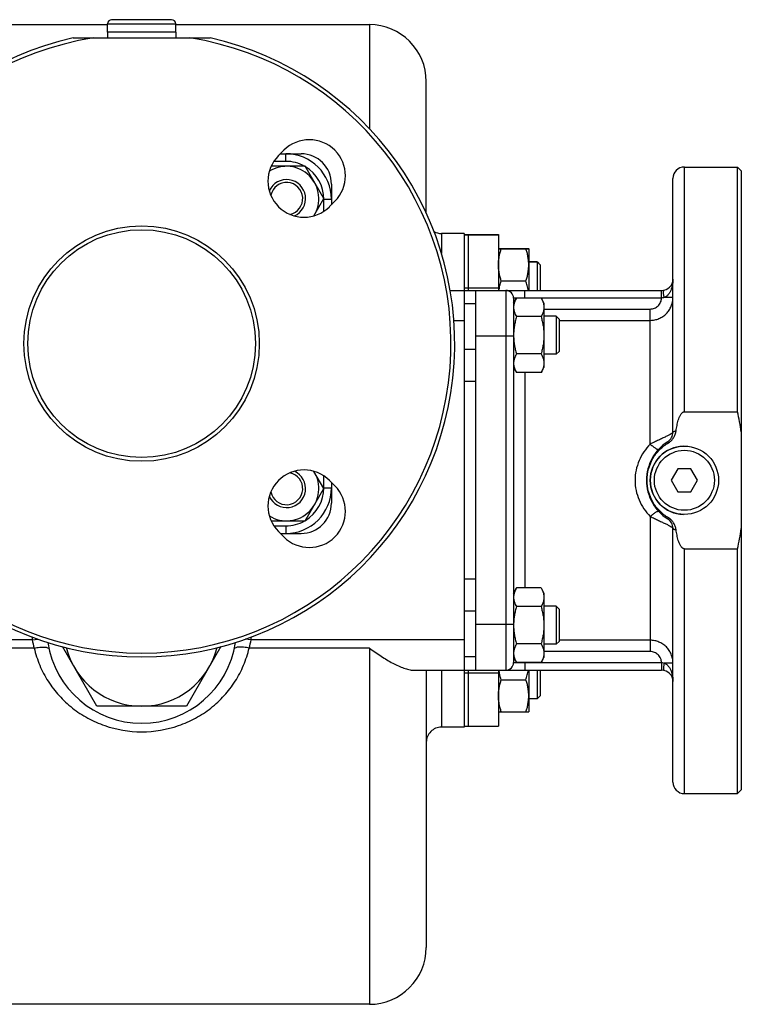
# Model space of a CAD drawing. Units: millimetres. Extents: x -1357 to 1149, y -597 to 895.
# Drawn here: x 442 to 632, y -588 to -329 of the extents above; entities that cross this region are included whole.
import ezdxf

# ---------------------------------------------------------------- set-up
doc = ezdxf.new("R2010")
doc.units = ezdxf.units.MM
doc.header["$LTSCALE"] = 19.36
doc.layers.get('0').update_dxf_attribs({"linetype": 'CONTINUOUS'})
doc.layers.add('02___PRT_ALL_AXES', color=7, linetype='CONTINUOUS')
doc.layers.add('3_ALL_AXES', color=7, linetype='CONTINUOUS')

msp = doc.modelspace()

# ---------------------------------------------------------------- linework, layer by layer
at = {"color": 7, "linetype": 'CONTINUOUS'}
for p, q in [((481.67, -328.88), (465.87, -328.88)), ((412.77, -330.18), (464.77, -330.18)), ((464.77, -332.18), (464.77, -329.98)), ((482.77, -332.18), (482.77, -329.98)), ((482.77, -330.18), (533.77, -330.18)), ((482.77, -332.18), (464.77, -332.18)), ((548.77, -379.82), (548.77, -345.18)), ((510.34, -364.18), (515.77, -364.18)), ((516.87, -367.49), (507.9, -367.49)), ((521.77, -375.99), (516.87, -367.49)), ((616.77, -367.68), (630.77, -367.68)), ((631.77, -368.68), (630.77, -367.68)), ((613.77, -437.49), (613.77, -370.68)), ((523.77, -372.18), (523.77, -377.61)), ((519.15, -380.53), (521.77, -375.99)), ((558.77, -385.18), (552.77, -385.18)), ((567.77, -389.17), (575.77, -389.17)), ((567.77, -389.19), (575.77, -389.19)), ((568.53, -389.18), (568.53, -389.17)), ((568.53, -389.19), (568.53, -389.18)), ((575.02, -389.18), (575.02, -389.17)), ((575.02, -389.19), (575.02, -389.18)), ((575.77, -389.18), (575.77, -389.17)), ((575.77, -389.19), (575.77, -400.18)), ((578.02, -392.67), (575.77, -392.67)), ((578.02, -392.69), (575.77, -392.69)), ((578.02, -392.67), (578.02, -400.18)), ((578.77, -393.44), (578.02, -392.69)), ((578.77, -393.42), (578.03, -392.68)), ((578.77, -393.42), (578.77, -400.18)), ((568.53, -397.69), (575.02, -397.69)), ((555.08, -400.18), (610.77, -400.18)), ((558.77, -400.18), (558.77, -500.18)), ((571.77, -403.49), (572.53, -402.18)), ((571.77, -402.18), (571.77, -498.18)), ((579.02, -402.18), (572.53, -402.18)), ((579.02, -402.18), (579.77, -403.49)), ((579.77, -403.49), (579.77, -420.49)), ((579.02, -407.08), (572.53, -407.08)), ((583.02, -406.99), (579.77, -406.99)), ((583.77, -407.74), (583.02, -406.99)), ((583.02, -406.99), (583.02, -416.99)), ((583.77, -407.74), (583.77, -416.24)), ((579.02, -416.9), (572.53, -416.9)), ((583.02, -416.99), (579.77, -416.99)), ((583.77, -416.24), (583.02, -416.99)), ((571.77, -420.49), (572.53, -421.81)), ((579.02, -421.81), (572.53, -421.81)), ((579.02, -421.81), (579.77, -420.49)), ((521.77, -452.36), (519.15, -447.82)), ((615.04, -447.18), (613.31, -450.18)), ((618.51, -447.18), (615.04, -447.18)), ((620.24, -450.18), (618.51, -447.18)), ((523.77, -450.74), (523.77, -456.18)), ((613.31, -450.18), (615.04, -453.18)), ((618.51, -453.18), (620.24, -450.18)), ((516.87, -460.86), (521.77, -452.36)), ((615.04, -453.18), (618.51, -453.18)), ((507.9, -460.86), (516.87, -460.86)), ((613.77, -529.68), (613.77, -462.86)), ((510.34, -464.18), (515.77, -464.18)), ((571.77, -479.86), (572.53, -478.54)), ((579.02, -478.54), (572.53, -478.54)), ((579.02, -478.54), (579.77, -479.86)), ((579.77, -479.86), (579.77, -496.86)), ((579.02, -483.45), (572.53, -483.45)), ((583.02, -483.36), (579.77, -483.36)), ((583.77, -484.11), (583.02, -483.36)), ((583.02, -483.36), (583.02, -493.36)), ((583.77, -484.11), (583.77, -492.61)), ((583.77, -492.61), (583.02, -493.36)), ((461.94, -509.68), (452.88, -493.98)), ((494.67, -493.98), (485.61, -509.68)), ((579.02, -493.27), (572.53, -493.27)), ((583.02, -493.36), (579.77, -493.36)), ((571.77, -496.86), (572.53, -498.17)), ((579.02, -498.17), (579.77, -496.86)), ((545.45, -500.18), (610.77, -500.18)), ((548.77, -500.18), (548.77, -573.18)), ((579.02, -498.17), (572.53, -498.17)), ((575.77, -500.18), (575.77, -511.19)), ((578.02, -500.18), (578.02, -507.69)), ((578.77, -500.18), (578.77, -506.94)), ((568.53, -502.69), (575.02, -502.69)), ((578.02, -507.69), (575.77, -507.69)), ((578.77, -506.94), (578.02, -507.69)), ((485.61, -509.68), (461.94, -509.68)), ((567.77, -511.19), (575.77, -511.19)), ((558.77, -515.18), (552.77, -515.18)), ((616.77, -532.68), (630.77, -532.68)), ((631.77, -531.68), (630.77, -532.68)), ((533.77, -588.18), (412.77, -588.18))]:
    msp.add_line(p, q, dxfattribs=at)
at = {"color": 9, "linetype": 'CONTINUOUS'}
for p, q in [((464.77, -329.98), (482.77, -329.98)), ((533.77, -330.18), (533.77, -357.56)), ((511.77, -366.18), (511.77, -364.18)), ((511.77, -366.18), (508.62, -366.18)), ((521.77, -376.18), (523.77, -376.18)), ((521.77, -379.33), (521.77, -376.18)), ((552.77, -385.18), (552.77, -390.42)), ((569.77, -400.18), (569.77, -500.18)), ((574.77, -402.18), (574.77, -400.18)), ((610.77, -402.18), (610.77, -400.18)), ((561.77, -403.69), (558.77, -403.69)), ((610.77, -402.18), (571.77, -402.18)), ((613.77, -402.05), (611.45, -402.05)), ((579.77, -405.07), (607.77, -405.07)), ((607.77, -440.65), (607.77, -405.07)), ((558.77, -408.18), (556.05, -408.18)), ((583.77, -408.05), (607.77, -408.05)), ((571.77, -412.18), (561.77, -412.18)), ((561.77, -415.69), (558.77, -415.69)), ((574.77, -421.81), (574.77, -478.54)), ((561.77, -424.18), (558.77, -424.18)), ((521.77, -452.18), (521.77, -449.02)), ((521.77, -452.18), (523.77, -452.18)), ((607.77, -459.7), (607.77, -495.28)), ((508.62, -462.18), (511.77, -462.18)), ((511.77, -462.18), (511.77, -464.18)), ((561.77, -476.18), (558.77, -476.18)), ((561.77, -484.66), (558.77, -484.66)), ((571.77, -488.18), (561.77, -488.18)), ((444.93, -492.18), (412.77, -492.18)), ((444.93, -492.18), (446.47, -492.02)), ((502.62, -492.18), (501.08, -492.02)), ((558.77, -492.18), (502.62, -492.18)), ((607.77, -492.3), (583.77, -492.3)), ((445.46, -494.36), (412.77, -494.36)), ((533.77, -494.36), (502.09, -494.36)), ((533.77, -494.36), (533.77, -588.18)), ((561.77, -496.66), (558.77, -496.66)), ((607.77, -495.28), (579.77, -495.28)), ((552.77, -500.18), (552.77, -515.18)), ((571.77, -498.18), (610.77, -498.18)), ((574.77, -498.18), (574.77, -500.18)), ((610.77, -498.18), (610.77, -500.18)), ((613.77, -498.3), (611.45, -498.3))]:
    msp.add_line(p, q, dxfattribs=at)
at = {"color": 3, "linetype": 'CONTINUOUS'}
msp.add_line((561.77, -400.18), (561.77, -500.18), dxfattribs=at)
at = {"color": 7, "linetype": 'CONTINUOUS'}
for centre, radius in [((473.77, -414.18), 31), ((473.77, -414.18), 30), ((616.77, -450.18), 9)]:
    msp.add_circle(centre, radius, dxfattribs=at)
at = {"color": 9, "linetype": 'CONTINUOUS'}
msp.add_circle((616.77, -450.18), 7.9, dxfattribs=at)
at = {"color": 7, "linetype": 'CONTINUOUS'}
for centre, radius, start, end in [((465.87, -329.98), 1.1, 90, 180), ((481.67, -329.98), 1.1, 0, 90), ((533.77, -345.18), 15, 0, 90), ((511.77, -376.18), 12, 0, 90), ((515.77, -372.18), 8, 0, 90), ((511.96, -375.99), 8.5, 327.6917, 122.308), ((616.77, -370.68), 3, 90, 180), ((511.96, -375.99), 5, 294.2915, 155.7085), ((511.96, -375.99), 4.25, 282.0918, 167.8607), ((552.77, -381.18), 4, 240.457, 270), ((610.77, -397.18), 3, 270, 360), ((569.77, -402.18), 2, 0, 90), ((586.49, -411.99), 14.72, 180.0002, 180.7155), ((610.77, -437.49), 3, 302.231, 360), ((618.77, -450.18), 12, 122.231, 237.769), ((511.96, -452.36), 5, 204.2915, 65.7085), ((511.96, -452.36), 8.5, 237.692, 32.3083), ((511.96, -452.36), 4.25, 192.1393, 77.9082), ((511.77, -452.18), 12, 270, 360), ((515.77, -456.18), 8, 270, 360), ((610.77, -462.86), 3, 0, 57.769), ((586.49, -488.36), 14.71, 179.2842, 179.9998), ((473.77, -489.18), 20.5, 194.3086, 345.6914), ((569.77, -498.18), 2, 270, 360), ((610.77, -503.18), 3, 0, 90), ((552.77, -519.18), 4, 90, 180.0013), ((616.77, -529.68), 3, 180, 270), ((533.77, -573.18), 15, 270, 360)]:
    msp.add_arc(centre, radius, start, end, dxfattribs=at)
at = {"color": 9, "linetype": 'CONTINUOUS'}
for centre, radius, start, end in [((511.77, -376.18), 10, 60.2817, 90), ((511.77, -376.18), 10, 0, 58.9126), ((511.77, -452.18), 10, 301.0874, 360), ((511.77, -452.18), 10, 270, 299.7183), ((473.77, -489.18), 29, 184.4773, 185.9378), ((458.28, -490.08), 13.51, 188.9089, 198.4447), ((489.17, -490.06), 13.61, 341.5928, 351.0535), ((473.77, -489.18), 29, 354.0622, 355.5228)]:
    msp.add_arc(centre, radius, start, end, dxfattribs=at)
at = {"color": 7, "linetype": 'CONTINUOUS'}
for points, knots in [([(567.77, -393.44), (567.77, -393.08), (567.81, -392.36), (567.97, -391.28), (568.21, -390.22), (568.42, -389.53), (568.53, -389.19)], [0, 0, 0, 0, 0.248843, 0.498242, 0.748576, 1, 1, 1, 1]), ([(575.77, -393.44), (575.77, -393.08), (575.74, -392.36), (575.58, -391.28), (575.34, -390.22), (575.13, -389.53), (575.02, -389.19)], [0, 0, 0, 0, 0.248843, 0.498242, 0.748576, 1, 1, 1, 1]), ([(568.53, -397.69), (568.42, -397.34), (568.21, -396.65), (567.97, -395.59), (567.81, -394.52), (567.77, -393.8), (567.77, -393.44)], [0, 0, 0, 0, 0.251423, 0.501757, 0.751155, 1, 1, 1, 1]), ([(575.02, -397.69), (575.13, -397.34), (575.34, -396.65), (575.58, -395.59), (575.74, -394.52), (575.77, -393.8), (575.77, -393.44)], [0, 0, 0, 0, 0.251423, 0.501757, 0.751155, 1, 1, 1, 1]), ([(567.91, -400.18), (567.98, -399.75), (568.15, -398.91), (568.4, -398.09), (568.53, -397.69)], [0, 0, 0, 0, 0.498729, 1, 1, 1, 1]), ([(575.64, -400.18), (575.57, -399.75), (575.4, -398.91), (575.15, -398.09), (575.02, -397.69)], [0, 0, 0, 0, 0.498729, 1, 1, 1, 1]), ([(572.53, -402.18), (572.42, -402.37), (572.21, -402.77), (572.01, -403.28), (571.89, -403.7), (571.82, -404.01), (571.78, -404.32), (571.77, -404.53), (571.77, -404.63)], [0, 0, 0, 0, 0.26155, 0.514311, 0.637719, 0.759483, 0.880056, 1, 1, 1, 1]), ([(579.02, -402.18), (579.13, -402.37), (579.34, -402.77), (579.54, -403.28), (579.66, -403.7), (579.73, -404.01), (579.77, -404.32), (579.77, -404.53), (579.77, -404.63)], [0, 0, 0, 0, 0.26155, 0.514311, 0.637719, 0.759483, 0.880056, 1, 1, 1, 1]), ([(571.77, -404.63), (571.77, -404.73), (571.78, -404.94), (571.82, -405.25), (571.89, -405.56), (572.01, -405.98), (572.21, -406.49), (572.42, -406.89), (572.53, -407.08)], [0, 0, 0, 0, 0.119944, 0.240516, 0.36228, 0.485687, 0.738449, 1, 1, 1, 1]), ([(572.53, -407.08), (572.42, -407.48), (572.21, -408.29), (571.96, -409.51), (571.81, -410.75), (571.77, -411.58), (571.77, -411.99)], [0, 0, 0, 0, 0.250017, 0.500021, 0.750014, 1, 1, 1, 1]), ([(579.77, -404.63), (579.77, -404.73), (579.77, -404.94), (579.73, -405.25), (579.66, -405.56), (579.54, -405.98), (579.34, -406.49), (579.13, -406.89), (579.02, -407.08)], [0, 0, 0, 0, 0.119944, 0.240516, 0.36228, 0.485687, 0.738449, 1, 1, 1, 1]), ([(579.02, -407.08), (579.13, -407.48), (579.34, -408.29), (579.59, -409.51), (579.74, -410.75), (579.77, -411.58), (579.77, -411.99)], [0, 0, 0, 0, 0.250017, 0.500021, 0.750014, 1, 1, 1, 1]), ([(571.78, -412.19), (571.78, -412.59), (571.83, -413.39), (571.98, -414.57), (572.22, -415.75), (572.42, -416.52), (572.53, -416.9)], [0, 0, 0, 0, 0.249987, 0.49998, 0.749985, 1, 1, 1, 1]), ([(579.77, -411.99), (579.77, -412.41), (579.74, -413.24), (579.59, -414.47), (579.34, -415.7), (579.13, -416.5), (579.02, -416.9)], [0, 0, 0, 0, 0.249984, 0.499977, 0.749982, 1, 1, 1, 1]), ([(572.53, -416.9), (572.42, -417.1), (572.21, -417.49), (572.01, -418), (571.89, -418.42), (571.82, -418.73), (571.78, -419.04), (571.77, -419.25), (571.77, -419.35)], [0, 0, 0, 0, 0.26155, 0.514311, 0.637719, 0.759483, 0.880056, 1, 1, 1, 1]), ([(579.02, -416.9), (579.13, -417.1), (579.34, -417.49), (579.54, -418), (579.66, -418.42), (579.73, -418.73), (579.77, -419.04), (579.77, -419.25), (579.77, -419.35)], [0, 0, 0, 0, 0.26155, 0.514311, 0.637719, 0.759483, 0.880056, 1, 1, 1, 1]), ([(571.77, -419.35), (571.77, -419.46), (571.78, -419.67), (571.82, -419.98), (571.89, -420.29), (572.01, -420.7), (572.21, -421.22), (572.42, -421.61), (572.53, -421.81)], [0, 0, 0, 0, 0.119944, 0.240516, 0.36228, 0.485687, 0.738449, 1, 1, 1, 1]), ([(579.77, -419.35), (579.77, -419.46), (579.77, -419.67), (579.73, -419.98), (579.66, -420.29), (579.54, -420.7), (579.34, -421.22), (579.13, -421.61), (579.02, -421.81)], [0, 0, 0, 0, 0.119944, 0.240516, 0.36228, 0.485687, 0.738449, 1, 1, 1, 1]), ([(572.53, -478.54), (572.42, -478.74), (572.21, -479.14), (572.01, -479.65), (571.89, -480.06), (571.82, -480.37), (571.78, -480.69), (571.77, -480.89), (571.77, -481)], [0, 0, 0, 0, 0.26155, 0.514311, 0.637719, 0.759483, 0.880056, 1, 1, 1, 1]), ([(579.02, -478.54), (579.13, -478.74), (579.34, -479.14), (579.54, -479.65), (579.66, -480.06), (579.73, -480.37), (579.77, -480.69), (579.77, -480.89), (579.77, -481)], [0, 0, 0, 0, 0.26155, 0.514311, 0.637719, 0.759483, 0.880056, 1, 1, 1, 1]), ([(571.77, -481), (571.77, -481.1), (571.78, -481.31), (571.82, -481.62), (571.89, -481.93), (572.01, -482.35), (572.21, -482.86), (572.42, -483.26), (572.53, -483.45)], [0, 0, 0, 0, 0.119944, 0.240516, 0.36228, 0.485687, 0.738449, 1, 1, 1, 1]), ([(579.77, -481), (579.77, -481.1), (579.77, -481.31), (579.73, -481.62), (579.66, -481.93), (579.54, -482.35), (579.34, -482.86), (579.13, -483.26), (579.02, -483.45)], [0, 0, 0, 0, 0.119944, 0.240516, 0.36228, 0.485687, 0.738449, 1, 1, 1, 1]), ([(572.53, -483.45), (572.42, -483.83), (572.22, -484.6), (571.98, -485.76), (571.83, -486.94), (571.78, -487.73), (571.78, -488.13)], [0, 0, 0, 0, 0.250014, 0.500017, 0.750011, 1, 1, 1, 1]), ([(579.02, -483.45), (579.13, -483.85), (579.34, -484.65), (579.59, -485.88), (579.74, -487.11), (579.77, -487.94), (579.77, -488.36)], [0, 0, 0, 0, 0.250017, 0.500021, 0.750014, 1, 1, 1, 1]), ([(571.77, -488.36), (571.77, -488.77), (571.81, -489.61), (571.96, -490.84), (572.21, -492.06), (572.42, -492.87), (572.53, -493.27)], [0, 0, 0, 0, 0.249984, 0.499977, 0.749982, 1, 1, 1, 1]), ([(579.77, -488.36), (579.77, -488.77), (579.74, -489.61), (579.59, -490.84), (579.34, -492.06), (579.13, -492.87), (579.02, -493.27)], [0, 0, 0, 0, 0.249984, 0.499977, 0.749982, 1, 1, 1, 1]), ([(533.77, -494.36), (534.8, -495.1), (536.8, -496.5), (539.37, -498.06), (541.37, -499.07), (542.79, -499.66), (544.14, -500.06), (545.03, -500.18), (545.45, -500.18)], [0, 0, 0, 0, 0.286736, 0.556195, 0.681309, 0.798002, 0.904672, 1, 1, 1, 1]), ([(572.53, -493.27), (572.42, -493.46), (572.21, -493.86), (572.01, -494.37), (571.89, -494.79), (571.82, -495.1), (571.78, -495.41), (571.77, -495.62), (571.77, -495.72)], [0, 0, 0, 0, 0.26155, 0.514311, 0.637719, 0.759483, 0.880056, 1, 1, 1, 1]), ([(579.02, -493.27), (579.13, -493.46), (579.34, -493.86), (579.54, -494.37), (579.66, -494.79), (579.73, -495.1), (579.77, -495.41), (579.77, -495.62), (579.77, -495.72)], [0, 0, 0, 0, 0.26155, 0.514311, 0.637719, 0.759483, 0.880056, 1, 1, 1, 1]), ([(571.77, -495.72), (571.77, -495.82), (571.78, -496.03), (571.82, -496.34), (571.89, -496.65), (572.01, -497.07), (572.21, -497.58), (572.42, -497.98), (572.53, -498.17)], [0, 0, 0, 0, 0.119944, 0.240516, 0.36228, 0.485687, 0.738449, 1, 1, 1, 1]), ([(579.77, -495.72), (579.77, -495.82), (579.77, -496.03), (579.73, -496.34), (579.66, -496.65), (579.54, -497.07), (579.34, -497.58), (579.13, -497.98), (579.02, -498.17)], [0, 0, 0, 0, 0.119944, 0.240516, 0.36228, 0.485687, 0.738449, 1, 1, 1, 1]), ([(568.53, -502.69), (568.4, -502.28), (568.15, -501.45), (567.98, -500.6), (567.91, -500.18)], [0, 0, 0, 0, 0.501279, 1, 1, 1, 1]), ([(575.02, -502.69), (575.15, -502.28), (575.4, -501.45), (575.57, -500.6), (575.64, -500.18)], [0, 0, 0, 0, 0.501279, 1, 1, 1, 1]), ([(567.77, -506.94), (567.77, -506.58), (567.81, -505.86), (567.97, -504.78), (568.21, -503.72), (568.42, -503.03), (568.53, -502.69)], [0, 0, 0, 0, 0.248843, 0.498242, 0.748576, 1, 1, 1, 1]), ([(575.77, -506.94), (575.77, -506.58), (575.74, -505.86), (575.58, -504.78), (575.34, -503.72), (575.13, -503.03), (575.02, -502.69)], [0, 0, 0, 0, 0.248843, 0.498242, 0.748576, 1, 1, 1, 1]), ([(568.53, -511.19), (568.42, -510.84), (568.21, -510.15), (567.97, -509.09), (567.81, -508.02), (567.77, -507.3), (567.77, -506.94)], [0, 0, 0, 0, 0.251423, 0.501757, 0.751155, 1, 1, 1, 1]), ([(575.02, -511.19), (575.13, -510.84), (575.34, -510.15), (575.58, -509.09), (575.74, -508.02), (575.77, -507.3), (575.77, -506.94)], [0, 0, 0, 0, 0.251423, 0.501757, 0.751155, 1, 1, 1, 1])]:
    msp.add_open_spline(points, degree=3, knots=knots, dxfattribs=at)
at = {"color": 9, "linetype": 'CONTINUOUS'}
for points, knots in [([(613.77, -397.18), (613.77, -397.63), (613.7, -398.56), (613.4, -399.68), (613.02, -400.54), (612.63, -401.15), (612.12, -401.69), (611.69, -401.96), (611.45, -402.05)], [0, 0, 0, 0, 0.242164, 0.48624, 0.610152, 0.736156, 0.86553, 1, 1, 1, 1]), ([(611.45, -402.05), (611.42, -401.93), (611.37, -401.69), (611.32, -401.33), (611.29, -401.01), (611.27, -400.72), (611.28, -400.48), (611.31, -400.31), (611.34, -400.21), (611.37, -400.15), (611.41, -400.12), (611.43, -400.1), (611.45, -400.1)], [0, 0, 0, 0, 0.186447, 0.364847, 0.529081, 0.673793, 0.794488, 0.888128, 0.924569, 0.954486, 0.97892, 1, 1, 1, 1]), ([(607.77, -408.05), (608.17, -408.05), (608.95, -407.97), (610.09, -407.63), (611.13, -407.07), (612.05, -406.32), (612.8, -405.4), (613.35, -404.36), (613.7, -403.23), (613.77, -402.44), (613.77, -402.05)], [0, 0, 0, 0, 0.125134, 0.250235, 0.375302, 0.500318, 0.625284, 0.75021, 0.875104, 1, 1, 1, 1]), ([(607.77, -405.07), (607.97, -405.07), (608.35, -405.04), (609.09, -404.82), (609.91, -404.28), (610.47, -403.48), (610.71, -402.75), (610.76, -402.37), (610.77, -402.18)], [0, 0, 0, 0, 0.125286, 0.250565, 0.499982, 0.749425, 0.874708, 1, 1, 1, 1]), ([(611.45, -402.05), (611.39, -402.07), (611.17, -402.13), (610.94, -402.17), (610.77, -402.18)], [0, 0, 0, 0, 0.247715, 1, 1, 1, 1]), ([(613.77, -437.49), (613.77, -437.52), (613.74, -437.59), (613.64, -437.7), (613.49, -437.83), (613.18, -438.04), (612.65, -438.33), (611.88, -438.71), (610.95, -439.14), (609.93, -439.61), (608.86, -440.11), (608.14, -440.47), (607.77, -440.65)], [0, 0, 0, 0, 0.013757, 0.034505, 0.06345, 0.100827, 0.199961, 0.32817, 0.479398, 0.646458, 0.822116, 1, 1, 1, 1]), ([(607.77, -440.65), (607.16, -441.27), (606.03, -442.64), (604.76, -444.97), (603.96, -447.51), (603.68, -450.18), (603.96, -452.84), (604.76, -455.38), (606.03, -457.72), (607.16, -459.08), (607.77, -459.7)], [0, 0, 0, 0, 0.124286, 0.248997, 0.374292, 0.5, 0.625708, 0.751003, 0.875714, 1, 1, 1, 1]), ([(607.77, -440.65), (607.9, -440.76), (608.16, -440.98), (608.53, -441.28), (608.89, -441.54), (609.2, -441.76), (609.44, -441.9), (609.61, -441.98), (609.71, -442.02), (609.8, -442.04), (609.87, -442.05), (609.93, -442.05), (609.96, -442.03), (609.97, -442.02)], [0, 0, 0, 0, 0.194428, 0.377748, 0.544373, 0.689441, 0.808858, 0.858013, 0.899814, 0.934247, 0.961605, 0.98279, 1, 1, 1, 1]), ([(607.77, -459.7), (607.9, -459.59), (608.16, -459.37), (608.53, -459.07), (608.89, -458.81), (609.2, -458.6), (609.44, -458.46), (609.61, -458.38), (609.71, -458.33), (609.8, -458.31), (609.87, -458.3), (609.93, -458.31), (609.96, -458.32), (609.97, -458.33)], [0, 0, 0, 0, 0.194428, 0.377749, 0.544373, 0.689441, 0.808858, 0.858013, 0.899814, 0.934247, 0.961605, 0.98279, 1, 1, 1, 1]), ([(607.77, -459.7), (608.14, -459.88), (608.86, -460.24), (609.93, -460.74), (610.95, -461.21), (611.88, -461.64), (612.65, -462.02), (613.18, -462.32), (613.49, -462.53), (613.64, -462.65), (613.74, -462.76), (613.77, -462.83), (613.77, -462.86)], [0, 0, 0, 0, 0.177884, 0.353542, 0.520602, 0.67183, 0.800039, 0.899173, 0.93655, 0.965495, 0.986243, 1, 1, 1, 1]), ([(613.77, -498.3), (613.77, -497.91), (613.7, -497.13), (613.35, -495.99), (612.8, -494.95), (612.05, -494.04), (611.13, -493.28), (610.09, -492.73), (608.95, -492.38), (608.17, -492.3), (607.77, -492.3)], [0, 0, 0, 0, 0.124896, 0.24979, 0.374716, 0.499682, 0.624698, 0.749765, 0.874866, 1, 1, 1, 1]), ([(445.46, -494.36), (445.94, -494.26), (446.64, -494.15), (447.54, -494.09), (448.11, -494.09), (448.6, -494.15), (449.03, -494.24), (449.33, -494.43), (449.37, -494.58)], [0, 0, 0, 0, 0.359352, 0.521504, 0.664816, 0.785352, 0.88077, 1, 1, 1, 1]), ([(445.46, -494.36), (445.82, -495.91), (446.8, -498.95), (449.02, -503.18), (451.94, -506.98), (455.47, -510.26), (459.52, -512.92), (465.52, -515.57), (473.77, -516.96), (482.03, -515.57), (488.03, -512.92), (492.08, -510.26), (495.61, -506.98), (498.53, -503.18), (500.75, -498.95), (501.73, -495.91), (502.09, -494.36)], [0, 0, 0, 0, 0.061751, 0.123259, 0.184801, 0.246669, 0.309123, 0.372304, 0.499998, 0.627694, 0.690876, 0.753331, 0.8152, 0.876741, 0.938249, 1, 1, 1, 1]), ([(502.09, -494.36), (501.61, -494.26), (500.91, -494.15), (500.01, -494.09), (499.44, -494.09), (498.95, -494.15), (498.52, -494.24), (498.22, -494.43), (498.18, -494.58)], [0, 0, 0, 0, 0.359357, 0.521511, 0.664824, 0.785359, 0.880777, 1, 1, 1, 1]), ([(610.77, -498.18), (610.76, -497.98), (610.71, -497.6), (610.47, -496.87), (609.91, -496.07), (609.09, -495.54), (608.35, -495.32), (607.97, -495.28), (607.77, -495.28)], [0, 0, 0, 0, 0.125292, 0.250575, 0.500018, 0.749435, 0.874714, 1, 1, 1, 1]), ([(610.77, -498.18), (610.83, -498.18), (611.06, -498.19), (611.29, -498.25), (611.45, -498.3)], [0, 0, 0, 0, 0.252062, 1, 1, 1, 1]), ([(611.45, -498.3), (611.42, -498.43), (611.37, -498.67), (611.32, -499.02), (611.29, -499.34), (611.27, -499.63), (611.28, -499.87), (611.31, -500.04), (611.34, -500.14), (611.37, -500.2), (611.41, -500.23), (611.43, -500.25), (611.45, -500.25)], [0, 0, 0, 0, 0.186448, 0.364848, 0.529083, 0.673795, 0.794489, 0.888129, 0.92457, 0.954487, 0.978921, 1, 1, 1, 1]), ([(611.45, -498.3), (611.69, -498.39), (612.12, -498.66), (612.63, -499.21), (613.02, -499.81), (613.4, -500.67), (613.7, -501.79), (613.77, -502.72), (613.77, -503.18)], [0, 0, 0, 0, 0.13447, 0.263844, 0.389848, 0.51376, 0.757836, 1, 1, 1, 1])]:
    msp.add_open_spline(points, degree=3, knots=knots, dxfattribs=at)
at = {"layer": '02___PRT_ALL_AXES', "color": 7, "linetype": 'CONTINUOUS'}
for p, q in [((455.72, -333.68), (491.83, -333.68)), ((511.25, -363.26), (509.84, -364.68)), ((630.77, -432.12), (630.77, -367.68)), ((631.77, -368.68), (631.77, -531.68)), ((523.27, -378.11), (524.69, -376.7)), ((558.77, -385.18), (558.77, -386.01)), ((616.77, -432.12), (630.77, -432.12)), ((524.69, -451.65), (523.27, -450.24)), ((509.84, -463.67), (511.25, -465.09)), ((616.77, -468.23), (630.77, -468.23)), ((630.77, -532.68), (630.77, -468.23)), ((558.77, -514.4), (558.77, -515.18))]:
    msp.add_line(p, q, dxfattribs=at)
at = {"layer": '02___PRT_ALL_AXES', "color": 9, "linetype": 'CONTINUOUS'}
for p, q in [((616.77, -432.12), (616.77, -367.68)), ((616.77, -532.68), (616.77, -468.23))]:
    msp.add_line(p, q, dxfattribs=at)
at = {"layer": '02___PRT_ALL_AXES', "color": 7, "linetype": 'CONTINUOUS'}
for centre, radius, start, end in [((473.77, -414.18), 82.5, 102.6417, 77.3583), ((473.77, -414.18), 81.5, 98.9847, 81.0153), ((517.97, -369.98), 9.5, 315, 135), ((516.55, -371.4), 9.5, 135, 315), ((543.28, -451.3), 89.57, 8.897, 12.3648), ((516.55, -456.96), 9.5, 45, 225), ((517.97, -458.37), 9.5, 225, 45), ((543.28, -449.05), 89.57, 347.6352, 351.103), ((473.77, -489.18), 25, 188.5133, 351.4867)]:
    msp.add_arc(centre, radius, start, end, dxfattribs=at)
for points, knots in [([(614.58, -437.16), (614.62, -436.92), (614.69, -436.45), (614.83, -435.74), (614.98, -435.04), (615.17, -434.34), (615.37, -433.77), (615.56, -433.33), (615.72, -433.01), (615.91, -432.7), (616.1, -432.47), (616.28, -432.31), (616.43, -432.21), (616.59, -432.14), (616.71, -432.12), (616.77, -432.12)], [0, 0, 0, 0, 0.125003, 0.250005, 0.375004, 0.499999, 0.62498, 0.687481, 0.74998, 0.812473, 0.87494, 0.906208, 0.937472, 0.968739, 1, 1, 1, 1]), ([(612.61, -440.27), (612.88, -440.1), (613.39, -439.71), (613.98, -438.96), (614.38, -438.09), (614.53, -437.47), (614.58, -437.16)], [0, 0, 0, 0, 0.249885, 0.49984, 0.749874, 1, 1, 1, 1]), ([(612.61, -460.09), (611.76, -459.58), (610.17, -458.34), (608.35, -455.95), (607.21, -453.16), (606.82, -450.18), (607.21, -447.19), (608.35, -444.41), (610.17, -442.01), (611.76, -440.77), (612.61, -440.27)], [0, 0, 0, 0, 0.125007, 0.250005, 0.375003, 0.5, 0.624997, 0.749995, 0.874993, 1, 1, 1, 1]), ([(614.58, -463.19), (614.53, -462.88), (614.38, -462.26), (613.98, -461.39), (613.39, -460.64), (612.88, -460.25), (612.61, -460.09)], [0, 0, 0, 0, 0.250126, 0.50016, 0.750115, 1, 1, 1, 1]), ([(616.77, -468.23), (616.71, -468.23), (616.59, -468.21), (616.43, -468.14), (616.28, -468.04), (616.1, -467.88), (615.91, -467.65), (615.72, -467.34), (615.56, -467.02), (615.37, -466.58), (615.17, -466.01), (614.98, -465.31), (614.83, -464.61), (614.69, -463.9), (614.62, -463.43), (614.58, -463.19)], [0, 0, 0, 0, 0.031274, 0.062558, 0.093839, 0.125116, 0.187586, 0.250078, 0.312574, 0.375072, 0.500044, 0.625028, 0.750017, 0.875008, 1, 1, 1, 1])]:
    msp.add_open_spline(points, degree=3, knots=knots, dxfattribs=at)
at = {"layer": '02___PRT_ALL_AXES', "color": 9, "linetype": 'CONTINUOUS'}
for points, knots in [([(613.77, -437.49), (613.77, -437.47), (613.79, -437.44), (613.83, -437.39), (613.9, -437.35), (613.99, -437.31), (614.11, -437.27), (614.3, -437.21), (614.47, -437.18), (614.58, -437.16)], [0, 0, 0, 0, 0.05183, 0.117756, 0.204949, 0.316008, 0.451619, 0.611503, 1, 1, 1, 1]), ([(612.37, -440.02), (612.38, -440.02), (612.39, -440.02), (612.41, -440.04), (612.46, -440.09), (612.53, -440.16), (612.58, -440.23), (612.61, -440.27)], [0, 0, 0, 0, 0.030659, 0.083672, 0.273909, 0.580284, 1, 1, 1, 1]), ([(612.37, -460.33), (612.38, -460.33), (612.39, -460.33), (612.41, -460.31), (612.46, -460.27), (612.53, -460.19), (612.58, -460.12), (612.61, -460.09)], [0, 0, 0, 0, 0.030659, 0.083672, 0.273909, 0.580284, 1, 1, 1, 1]), ([(613.77, -462.86), (613.77, -462.88), (613.79, -462.92), (613.83, -462.96), (613.9, -463), (613.99, -463.04), (614.11, -463.08), (614.3, -463.14), (614.47, -463.17), (614.58, -463.19)], [0, 0, 0, 0, 0.05183, 0.117756, 0.204949, 0.316008, 0.451619, 0.611503, 1, 1, 1, 1])]:
    msp.add_open_spline(points, degree=3, knots=knots, dxfattribs=at)
at = {"layer": '3_ALL_AXES', "color": 7, "linetype": 'CONTINUOUS'}
for p, q in [((482.77, -332.18), (464.77, -332.18)), ((464.77, -332.18), (464.77, -333.68)), ((482.77, -332.18), (482.77, -333.68)), ((558.77, -385.47), (567.77, -385.47)), ((558.77, -385.49), (567.77, -385.49)), ((558.77, -386.01), (558.77, -400.18)), ((559.77, -385.47), (559.77, -400.18)), ((567.77, -385.47), (567.77, -400.18)), ((558.77, -500.18), (558.77, -514.39)), ((559.77, -500.18), (559.77, -514.9)), ((567.77, -500.18), (567.77, -514.9)), ((558.77, -514.89), (559.77, -514.89)), ((559.77, -514.9), (567.77, -514.9))]:
    msp.add_line(p, q, dxfattribs=at)
at = {"layer": '3_ALL_AXES', "color": 9, "linetype": 'CONTINUOUS'}
for p, q in [((558.77, -399.53), (559.77, -399.53)), ((559.77, -399.53), (567.77, -399.53)), ((558.77, -500.84), (559.77, -500.84)), ((559.77, -500.86), (567.77, -500.86))]:
    msp.add_line(p, q, dxfattribs=at)
at = {"layer": '3_ALL_AXES', "color": 7, "linetype": 'CONTINUOUS'}
msp.add_arc((616.77, -450.18), 9, 91.6885, 268.3115, dxfattribs=at)

doc.saveas('drawing.dxf')
